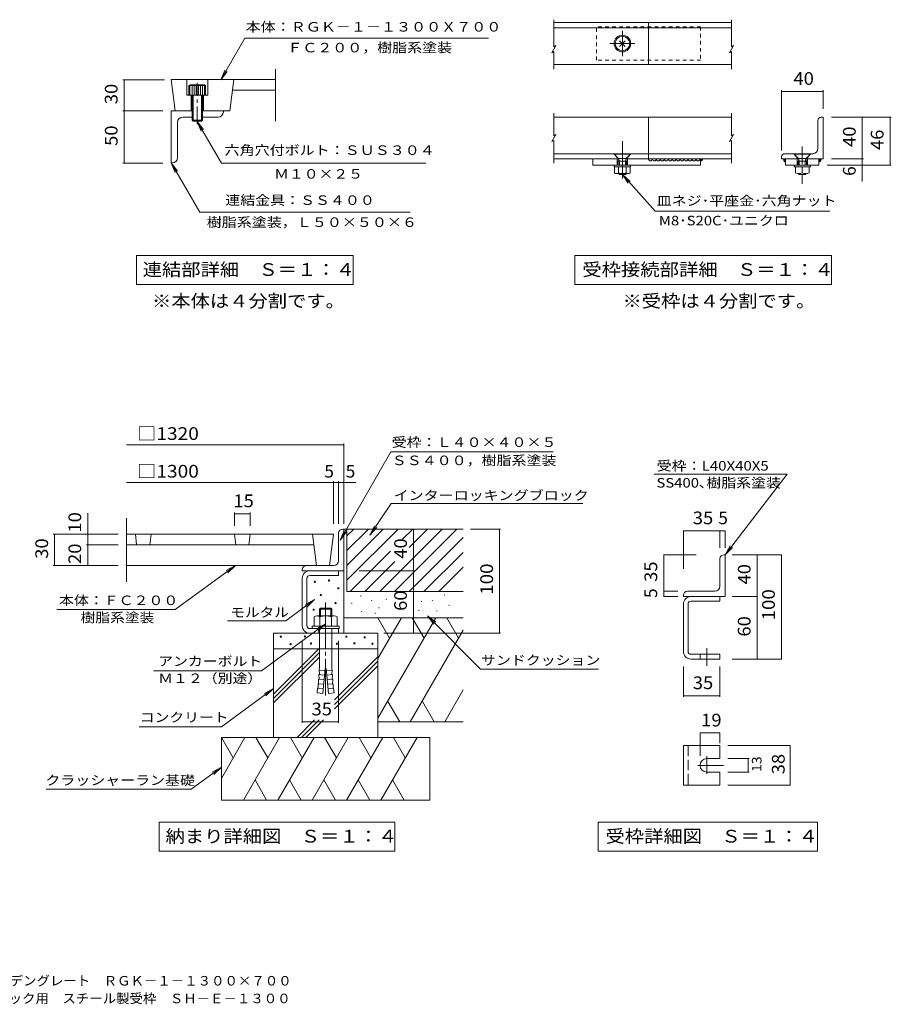
# Model space of a CAD drawing. Units: millimetres. Extents: x -1843 to 1856, y -1369 to 1178.
# Drawn here: x -234 to 1856, y -1369 to 993 of the extents above; entities that cross this region are included whole.
import ezdxf

# ---------------------------------------------------------------- set-up
doc = ezdxf.new("R2010")
doc.units = ezdxf.units.MM
doc.header["$LTSCALE"] = 10
for name, pattern in [('JWW_CENTER1', [6.773333, 4.233333, -0.846667, 0.846667, -0.846667]), ('JWW_CENTER2', [13.546667, 11.006667, -0.846667, 0.846667, -0.846667]), ('JWW_DASHED1', [1.693333, 0.846667, -0.846667]), ('JWW_DASHED3', [3.386667, 2.54, -0.846667])]:
    doc.linetypes.add(name, pattern=pattern)
for name, color, linetype in [('1-0ﾚｲﾔ', 7, 'Continuous'), ('1-2ﾚｲﾔ', 7, 'Continuous'), ('1-4ﾚｲﾔ', 7, 'Continuous'), ('1-5ﾚｲﾔ', 7, 'Continuous'), ('1-6ﾚｲﾔ', 7, 'Continuous'), ('F-Fﾚｲﾔ', 7, 'Continuous')]:
    doc.layers.add(name, color=color, linetype=linetype)
doc.styles.add('ＭＳ ゴシック', font='txt', dxfattribs={"height": 1})

msp = doc.modelspace()

# ---------------------------------------------------------------- linework, layer by layer
at = {"layer": '1-0ﾚｲﾔ', "color": 3, "linetype": 'Continuous', "lineweight": 9}
for p, q in [((129.4, 849.2), (138.6, 774.2)), ((279.4, 849.2), (270.2, 774.2)), ((22.2, -241.4), (518.4, -241.4)), ((43.4, -241.4), (46.5, -266.4)), ((80.9, -241.4), (77.9, -266.4)), ((280.9, -241.4), (284, -266.4)), ((318.4, -241.4), (315.4, -266.4)), ((468.4, -241.4), (477.7, -316.4)), ((518.4, -241.4), (509.2, -316.4)), ((22.2, -266.4), (471.5, -266.4)), ((22.2, -316.4), (509.2, -316.4))]:
    msp.add_line(p, q, dxfattribs=at)
at = {"layer": '1-2ﾚｲﾔ', "color": 3, "linetype": 'Continuous', "lineweight": 9}
msp.add_line((22.2, -202.6), (22.2, -355.1), dxfattribs=at)
at = {"layer": '1-4ﾚｲﾔ', "color": 4, "linetype": 'Continuous', "lineweight": 9}
for p, q in [((1046.9, 992.9), (1046.9, 928)), ((1472.9, 992.9), (1472.9, 928)), ((1042, 913.7), (1051.9, 930.8)), ((1051.9, 930.8), (1046.9, 928)), ((1468, 913.7), (1477.9, 930.8)), ((1477.9, 930.8), (1472.9, 928)), ((1042, 913.7), (1046.9, 916.6)), ((1046.9, 916.6), (1046.9, 874.6)), ((1468, 913.7), (1472.9, 916.6)), ((1472.9, 916.6), (1472.9, 874.6)), ((179.4, 774.2), (129.4, 774.2)), ((129.4, 774.2), (129.4, 649.2)), ((179.4, 759.2), (156.9, 759.2)), ((204.4, 774.2), (254.4, 774.2)), ((241.9, 759.2), (204.4, 759.2)), ((254.4, 771.7), (254.4, 774.2)), ((1046.9, 768.9), (1046.9, 714.7)), ((1472.9, 768.9), (1472.9, 714.7)), ((144.4, 661.7), (144.4, 746.7)), ((1042, 700.4), (1051.9, 717.5)), ((1051.9, 717.5), (1046.9, 714.7)), ((1468, 700.4), (1477.9, 717.5)), ((1477.9, 717.5), (1472.9, 714.7)), ((1042, 700.4), (1046.9, 703.2)), ((1046.9, 703.2), (1046.9, 648.9)), ((1468, 700.4), (1472.9, 703.2)), ((1472.9, 703.2), (1472.9, 648.9)), ((131.9, 649.2), (129.4, 649.2))]:
    msp.add_line(p, q, dxfattribs=at)
at = {"layer": '1-4ﾚｲﾔ', "color": 3, "linetype": 'Continuous', "lineweight": 9}
for p, q in [((1273.9, 985.8), (1046.9, 985.8)), ((1273.9, 973.3), (1046.9, 973.3)), ((1273.9, 885.8), (1273.9, 985.8)), ((1273.9, 985.8), (1472.9, 985.8)), ((1273.9, 973.3), (1472.9, 973.3)), ((379.4, 749.2), (379.4, 874.2)), ((1273.9, 885.8), (1046.9, 885.8)), ((1273.9, 885.8), (1472.9, 885.8)), ((379.4, 849.2), (129.4, 849.2)), ((166.9, 849.2), (166.9, 811.7)), ((216.9, 849.2), (216.9, 811.7)), ((216.9, 811.7), (166.9, 811.7)), ((176.9, 811.7), (176.9, 774.2)), ((206.9, 811.7), (206.9, 774.2)), ((379.4, 824.2), (276.3, 824.2)), ((270.2, 774.2), (254.4, 774.2)), ((1046.9, 758.9), (1472.9, 758.9)), ((1273.9, 758.9), (1273.9, 658.9)), ((1687.8, 758.9), (1692.8, 758.9)), ((1692.8, 758.9), (1692.8, 658.9)), ((1680.3, 683.9), (1680.3, 751.4)), ((1191.4, 671.4), (1046.9, 671.4)), ((1201.4, 658.9), (1191.4, 671.4)), ((1221.4, 658.9), (1231.4, 671.4)), ((1472.9, 671.4), (1231.4, 671.4)), ((1592.8, 663.9), (1592.8, 658.9)), ((1622.8, 671.4), (1600.3, 671.4)), ((1632.8, 658.9), (1622.8, 671.4)), ((1652.8, 658.9), (1662.8, 671.4)), ((1667.8, 671.4), (1662.8, 671.4)), ((1046.9, 658.9), (1201.4, 658.9)), ((1140.5, 643.9), (1140.5, 658.9)), ((1140.5, 643.9), (1398.9, 643.9)), ((1198.9, 658.9), (1198.9, 643.9)), ((1221.4, 658.9), (1472.9, 658.9)), ((1223.9, 658.9), (1223.9, 643.9)), ((1398.9, 658.9), (1398.9, 643.9)), ((1398.9, 658.9), (1398.9, 657.9)), ((1398.9, 657.9), (1399.3, 656.7)), ((1399.8, 657.7), (1398.9, 657)), ((1398.9, 657), (1398.9, 655.8)), ((1398.9, 655.8), (1400, 656.3)), ((1399.3, 655.6), (1399.1, 654.4)), ((1399.1, 654.4), (1400.3, 653.9)), ((1399.8, 657), (1399.3, 655.8)), ((1399.3, 656.7), (1399.3, 655.6)), ((1400.3, 656.5), (1399.3, 656)), ((1399.3, 655.8), (1400.5, 656)), ((1399.3, 656), (1400.5, 656)), ((1399.8, 655.1), (1399.6, 654.9)), ((1400.3, 657.7), (1399.8, 658.8)), ((1399.8, 658.8), (1399.8, 657.7)), ((1400.7, 658.4), (1399.8, 657.7)), ((1399.8, 657.7), (1401, 657.2)), ((1401, 657.2), (1399.8, 657.7)), ((1399.8, 657.7), (1401, 657)), ((1400.7, 657.7), (1399.8, 657)), ((1400, 656.3), (1399.8, 655.1)), ((1401.2, 657.7), (1400.3, 657.7)), ((1401.4, 656.5), (1400.3, 656.5)), ((1400.3, 653.9), (1401, 655.1)), ((1400.5, 656), (1401.4, 656.5)), ((1400.5, 656), (1401.9, 656.5)), ((1401.7, 658.6), (1400.7, 658.4)), ((1401.9, 657.2), (1400.7, 657.7)), ((1401.7, 657.2), (1400.7, 656.3)), ((1400.7, 656.3), (1402.4, 657)), ((1401, 657), (1401.9, 657.2)), ((1401, 655.1), (1401.9, 655.3)), ((1402.4, 657.7), (1401.2, 657.7)), ((1402.6, 658.6), (1401.7, 658.6)), ((1402.8, 657.2), (1401.7, 657.2)), ((1401.9, 656.5), (1402.8, 657.2)), ((1401.9, 655.3), (1402.8, 656.3)), ((1402.1, 656.5), (1402.4, 657.7)), ((1403.3, 657.4), (1402.1, 656.5)), ((1402.4, 657), (1403.3, 657.4)), ((1403.8, 657.9), (1402.6, 658.6)), ((1402.8, 656.3), (1403.8, 656.7)), ((1403.8, 656.7), (1403.8, 657.9)), ((1592.8, 658.9), (1632.8, 658.9)), ((1598, 658.6), (1597, 658.6)), ((1597, 658.6), (1598.2, 658.6)), ((1597.5, 656.4), (1598.7, 657.1)), ((1598.4, 655.6), (1597.5, 656.4)), ((1598.4, 657.3), (1598, 658.6)), ((1598.2, 658.6), (1599.2, 658.6)), ((1598.4, 656.1), (1598.4, 657.3)), ((1598.9, 654.9), (1598.4, 656.1)), ((1599.4, 655.2), (1598.4, 655.9)), ((1598.4, 655.9), (1599.6, 655.6)), ((1599.4, 655.4), (1598.4, 655.6)), ((1598.7, 657.1), (1599.6, 656.4)), ((1599.4, 653.7), (1598.9, 654.9)), ((1599.2, 658.6), (1600.1, 658.1)), ((1599.9, 656.1), (1599.4, 657.3)), ((1599.4, 657.3), (1600.6, 657.3)), ((1600.4, 654.9), (1599.4, 655.4)), ((1600.4, 654.4), (1599.4, 655.2)), ((1600.4, 653), (1599.4, 653.7)), ((1599.6, 656.4), (1601.1, 655.6)), ((1599.6, 655.6), (1600.6, 654.9)), ((1600.6, 654.9), (1599.9, 656.1)), ((1600.1, 658.1), (1601.1, 657.6)), ((1601.3, 655.9), (1600.4, 657.1)), ((1600.4, 657.1), (1601.6, 657.1)), ((1602.1, 655.2), (1600.4, 654.9)), ((1601.3, 655.2), (1600.4, 654.9)), ((1600.4, 654.9), (1600.4, 655.2)), ((1602.1, 654.2), (1600.4, 654.4)), ((1601.3, 652.3), (1600.4, 653)), ((1600.6, 657.3), (1601.6, 656.6)), ((1600.9, 656.9), (1600.9, 658.1)), ((1600.9, 658.1), (1602.1, 657.6)), ((1602.1, 655.9), (1600.9, 656.9)), ((1601.1, 657.6), (1601.6, 656.4)), ((1601.1, 655.6), (1602.1, 654.2)), ((1602.1, 657.6), (1601.3, 658.8)), ((1601.3, 658.8), (1602.6, 657.6)), ((1602.1, 656.4), (1601.3, 655.2)), ((1602.6, 655.9), (1601.3, 655.9)), ((1602.3, 652.5), (1601.3, 652.3)), ((1601.6, 657.1), (1602.1, 655.9)), ((1601.6, 656.6), (1602.6, 655.9)), ((1601.6, 656.4), (1602.1, 655.2)), ((1602.6, 657.6), (1602.1, 656.4)), ((1602.8, 654.9), (1602.3, 653.7)), ((1602.3, 653.7), (1602.3, 652.5)), ((1602.8, 658.9), (1602.8, 643.9)), ((1602.8, 658.9), (1602.8, 657.6)), ((1602.8, 657.6), (1602.8, 656.4)), ((1602.8, 656.4), (1602.8, 654.9)), ((1602.8, 643.9), (1682.8, 643.9)), ((1630.3, 658.9), (1630.3, 643.9)), ((1652.8, 658.9), (1692.8, 658.9)), ((1655.3, 658.9), (1655.3, 643.9)), ((1682.8, 658.9), (1682.8, 643.9)), ((1682.8, 658.9), (1682.9, 657.6)), ((1682.9, 657.6), (1682.9, 656.4)), ((1682.9, 656.4), (1682.9, 654.9)), ((1682.9, 654.9), (1683.4, 653.7)), ((1684.3, 658.8), (1683.1, 657.6)), ((1683.1, 657.6), (1683.6, 656.4)), ((1684.1, 656.6), (1683.1, 655.9)), ((1683.1, 655.9), (1684.3, 655.9)), ((1683.4, 653.7), (1683.4, 652.5)), ((1683.4, 652.5), (1684.3, 652.3)), ((1683.6, 657.6), (1684.3, 658.8)), ((1684.8, 658.1), (1683.6, 657.6)), ((1684.1, 657.1), (1683.6, 655.9)), ((1683.6, 655.9), (1684.8, 656.9)), ((1684.1, 656.4), (1683.6, 655.2)), ((1683.6, 656.4), (1684.3, 655.2)), ((1684.6, 655.6), (1683.6, 654.2)), ((1683.6, 655.2), (1685.3, 654.9)), ((1683.6, 654.2), (1685.3, 654.4)), ((1684.6, 657.6), (1684.1, 656.4)), ((1685, 657.3), (1684.1, 656.6)), ((1685.3, 657.1), (1684.1, 657.1)), ((1684.3, 655.9), (1685.3, 657.1)), ((1684.3, 655.2), (1685.3, 654.9)), ((1684.3, 652.3), (1685.3, 653)), ((1685.5, 658.1), (1684.6, 657.6)), ((1686, 656.4), (1684.6, 655.6)), ((1684.8, 656.9), (1684.8, 658.1)), ((1686.3, 657.3), (1685, 657.3)), ((1685, 654.9), (1685.8, 656.1)), ((1686, 655.6), (1685, 654.9)), ((1685.3, 654.9), (1686.3, 655.4)), ((1685.3, 654.4), (1686.3, 655.2)), ((1685.3, 654.9), (1685.3, 655.2)), ((1685.3, 653), (1686.3, 653.7)), ((1686.5, 658.6), (1685.5, 658.1)), ((1685.8, 656.1), (1686.3, 657.3)), ((1687, 657.1), (1686, 656.4)), ((1687.2, 655.9), (1686, 655.6)), ((1686.3, 655.2), (1687.2, 655.9)), ((1686.3, 655.4), (1687.2, 655.6)), ((1686.3, 653.7), (1686.7, 654.9)), ((1687.5, 658.6), (1686.5, 658.6)), ((1686.7, 654.9), (1687.2, 656.1)), ((1688.2, 656.4), (1687, 657.1)), ((1687.2, 657.3), (1687.7, 658.6)), ((1687.2, 656.1), (1687.2, 657.3)), ((1687.2, 655.6), (1688.2, 656.4)), ((1688.7, 658.6), (1687.5, 658.6)), ((1687.7, 658.6), (1688.7, 658.6)), ((1445.2, -365.5), (1445.2, -300.5)), ((1457.7, -290.5), (1455.2, -290.5)), ((1457.7, -390.5), (1457.7, -290.5)), ((1357.7, -390.5), (1357.7, -388)), ((1457.7, -390.5), (1357.7, -390.5)), ((1432.7, -378), (1367.7, -378)), ((1375.8, -390.5), (1445.2, -390.5)), ((1445.2, -401.8), (1445.2, -390.5)), ((1357.7, -522.4), (1357.7, -408.6)), ((1368.9, -522.4), (1368.9, -408.6)), ((1375.8, -401.8), (1445.2, -401.8)), ((1375.8, -529.3), (1445.2, -529.3)), ((1375.8, -540.5), (1445.2, -540.5)), ((1445.2, -529.3), (1445.2, -540.5)), ((1357.7, -748.2), (1445.2, -748.2)), ((1357.7, -748.2), (1357.7, -843.2)), ((1445.2, -748.2), (1445.2, -779.5)), ((1413.9, -779.5), (1445.2, -779.5)), ((1413.9, -812), (1445.2, -812)), ((1445.2, -812), (1445.2, -843.2)), ((1357.7, -843.2), (1445.2, -843.2))]:
    msp.add_line(p, q, dxfattribs=at)
at = {"layer": '1-4ﾚｲﾔ', "color": 4, "linetype": 'JWW_DASHED1', "lineweight": 9}
for p, q in [((1398.9, 975.8), (1148.9, 975.8)), ((1148.9, 895.8), (1148.9, 975.8)), ((1398.9, 975.8), (1398.9, 895.8)), ((1398.9, 895.8), (1148.9, 895.8))]:
    msp.add_line(p, q, dxfattribs=at)
at = {"layer": '1-4ﾚｲﾔ', "color": 7, "linetype": 'Continuous', "lineweight": 9}
for p, q in [((248.1, 849), (305.9, 949)), ((889.9, 949), (305.9, 949)), ((1218.2, 929), (1204.6, 942.6)), ((1204.6, 929), (1218.2, 942.6)), ((248.1, 849), (257.7, 872.1)), ((248.1, 849), (263.3, 868.8)), ((13.4, 849), (113.1, 849)), ((16.4, 849), (16.4, 774)), ((1592.8, 823.9), (1592.8, 678.9)), ((1592.8, 820.9), (1692.8, 820.9)), ((1692.8, 823.9), (1692.8, 778.9)), ((13.4, 774), (109.4, 774)), ((16.4, 774), (16.4, 649)), ((1856.3, 758.9), (1712.8, 758.9)), ((1786.6, 758.9), (1786.6, 658.9)), ((1853.3, 758.9), (1853.3, 643.9)), ((191.9, 749), (207.1, 729.2)), ((191.9, 749), (201.5, 725.9)), ((191.9, 749), (249.6, 649)), ((1191.7, 671.5), (1231.2, 671.5)), ((1191.7, 670.7), (1231.2, 670.7)), ((1201.6, 660.8), (1191.7, 670.7)), ((1221.3, 660.8), (1231.2, 670.7)), ((1623.1, 671.5), (1662.6, 671.5)), ((1623.1, 670.7), (1662.6, 670.7)), ((1633, 660.8), (1623.1, 670.7)), ((1652.7, 660.8), (1662.6, 670.7)), ((13.4, 649), (109.4, 649)), ((197.6, 531.1), (129.4, 649.2)), ((129.4, 649.2), (144.6, 629.4)), ((129.4, 649.2), (139, 626.1)), ((249.6, 649), (739.7, 649)), ((1192, 639.9), (1192, 643.9)), ((1230.8, 639.9), (1192, 639.9)), ((1192.7, 625.5), (1192.7, 639.9)), ((1201.4, 653.6), (1203.3, 656.9)), ((1201.4, 653.6), (1221.4, 653.6)), ((1201.4, 653.6), (1201.4, 643.9)), ((1202, 625.5), (1202, 639.9)), ((1202.3, 659.8), (1220.5, 659.8)), ((1202.9, 658.5), (1204.2, 653.6)), ((1204.2, 653.6), (1204.2, 643.9)), ((1219.9, 658.5), (1218.7, 653.6)), ((1218.7, 653.6), (1218.7, 643.9)), ((1221.4, 653.6), (1219.5, 656.9)), ((1220.8, 625.5), (1220.8, 639.9)), ((1221.4, 653.6), (1221.4, 643.9)), ((1230.2, 625.5), (1230.2, 639.9)), ((1230.8, 639.9), (1230.8, 643.9)), ((1623.5, 639.9), (1623.5, 643.9)), ((1662.2, 639.9), (1623.5, 639.9)), ((1626.6, 639.9), (1626.6, 625.5)), ((1632.8, 653.6), (1634.7, 656.9)), ((1632.8, 653.6), (1652.8, 653.6)), ((1632.8, 653.6), (1632.8, 643.9)), ((1633.7, 659.8), (1651.9, 659.8)), ((1634.3, 658.5), (1635.6, 653.6)), ((1635.6, 653.6), (1635.6, 643.9)), ((1642.8, 639.9), (1642.8, 625.5)), ((1651.4, 658.5), (1650.1, 653.6)), ((1650.1, 653.6), (1650.1, 643.9)), ((1652.8, 653.6), (1650.9, 656.9)), ((1652.8, 653.6), (1652.8, 643.9)), ((1659.1, 639.9), (1659.1, 625.5)), ((1662.2, 639.9), (1662.2, 643.9)), ((1856.3, 643.9), (1702.8, 643.9)), ((1789.6, 658.9), (1712.8, 658.9)), ((1786.6, 658.9), (1786.6, 604.5)), ((1225.5, 623.7), (1197.4, 623.7)), ((1204.2, 621.4), (1201.9, 623.7)), ((1204.2, 623.7), (1204.2, 621.4)), ((1204.2, 621.4), (1218.7, 621.4)), ((1289.9, 533.7), (1211.4, 621.4)), ((1211.4, 621.4), (1230.4, 605.1)), ((1211.4, 621.4), (1225.5, 600.8)), ((1218.7, 623.7), (1218.7, 621.4)), ((1218.7, 621.4), (1220.9, 623.7)), ((1635.6, 621.4), (1633.3, 623.7)), ((1635.6, 623.7), (1635.6, 621.4)), ((1635.6, 621.4), (1650.1, 621.4)), ((1650.1, 623.7), (1650.1, 621.4)), ((1650.1, 621.4), (1652.3, 623.7)), ((197.6, 531.1), (702.6, 531.1)), ((1289.9, 533.7), (1708.8, 533.7)), ((1097.2, 427.7), (1713.2, 427.7)), ((1097.2, 427.7), (1097.2, 357.7)), ((1713.2, 427.7), (1713.2, 357.7)), ((1097.2, 357.7), (1713.2, 357.7)), ((530.9, -26.7), (22.2, -26.7)), ((530.9, -26.7), (543.4, -26.7)), ((543.4, -23.7), (543.4, -216.4)), ((518.4, -117), (22.2, -117)), ((518.4, -114), (518.4, -216.4)), ((572.2, -117), (518.4, -117)), ((530.9, -114), (530.9, -216.4)), ((1287.9, -97.5), (1606.2, -97.5)), ((1606.2, -97.5), (1457.7, -290.5)), ((-71, -191), (-71, -266.4)), ((280.9, -189), (280.9, -221.4)), ((280.9, -192), (318.4, -192)), ((318.4, -189), (318.4, -221.4)), ((1357.7, -232.9), (1357.7, -323.9)), ((1357.7, -232.9), (1445.2, -232.9)), ((1445.2, -232.9), (1445.2, -273.8)), ((1445.2, -232.9), (1457.7, -232.9)), ((1457.7, -232.9), (1457.7, -273.8)), ((-153.4, -241.4), (2.2, -241.4)), ((-150.4, -241.4), (-150.4, -316.4)), ((-74, -266.4), (2.2, -266.4)), ((-71, -266.4), (-71, -316.4)), ((1457.7, -290.5), (1470.2, -268.9)), ((1457.7, -290.5), (1475.4, -272.9)), ((1310.4, -290.5), (1387.9, -290.5)), ((1310.4, -378), (1310.4, -290.5)), ((1592.6, -290.5), (1474.3, -290.5)), ((1534.4, -290.5), (1534.4, -390.5)), ((1592.6, -540.5), (1592.6, -290.5)), ((-153.4, -316.4), (2.2, -316.4)), ((139.1, -421.6), (283.2, -316.4)), ((283.2, -316.4), (261.3, -328.4)), ((283.2, -316.4), (265.1, -333.6)), ((1310.4, -378), (1344.2, -378)), ((1310.4, -390.5), (1310.4, -378)), ((1310.4, -390.5), (1344.2, -390.5)), ((1534.4, -390.5), (1474.3, -390.5)), ((1534.4, -390.5), (1534.4, -540.5)), ((-144.9, -421.6), (139.1, -421.6)), ((1592.6, -540.5), (1474.3, -540.5)), ((1357.7, -631.5), (1357.7, -558.3)), ((1445.2, -631.5), (1445.2, -558.3)), ((1445.2, -628.5), (1357.7, -628.5)), ((1445.2, -717.9), (1397.7, -717.9)), ((1397.7, -717.9), (1397.7, -772.8)), ((1445.2, -717.9), (1445.2, -742.4)), ((1613.9, -748.2), (1464, -748.2)), ((1613.9, -843.2), (1613.9, -748.2)), ((1515.7, -779.5), (1464, -779.5)), ((1512.7, -779.5), (1512.7, -812)), ((1515.7, -812), (1464, -812)), ((1613.9, -843.2), (1464, -843.2)), ((1152.9, -931.5), (1678.9, -931.5)), ((1152.9, -931.5), (1152.9, -1001.5)), ((1678.9, -931.5), (1678.9, -1001.5)), ((1152.9, -1001.5), (1678.9, -1001.5))]:
    msp.add_line(p, q, dxfattribs=at)
at = {"layer": '1-4ﾚｲﾔ', "color": 4, "linetype": 'JWW_CENTER2', "lineweight": 9}
for p, q in [((1211.4, 905.8), (1211.4, 965.8)), ((1241.4, 935.8), (1181.4, 935.8)), ((1211.4, 701.9), (1211.4, 612.3)), ((1413.9, -514.2), (1413.9, -556.6)), ((1413.9, -773.7), (1413.9, -816.1)), ((1391.9, -795.7), (1454.1, -795.7))]:
    msp.add_line(p, q, dxfattribs=at)
at = {"layer": '1-4ﾚｲﾔ', "color": 2, "linetype": 'Continuous', "lineweight": 9}
for p, q in [((171.9, 835.2), (174.5, 836.7)), ((211.9, 835.2), (171.9, 835.2)), ((171.9, 835.2), (171.9, 811.7)), ((174.4, 835.2), (174.4, 811.7)), ((209.3, 836.7), (174.5, 836.7)), ((179.4, 835.2), (179.4, 751.7)), ((184.4, 835.2), (184.4, 811.7)), ((189.4, 835.2), (189.4, 811.7)), ((194.4, 835.2), (194.4, 811.7)), ((199.4, 835.2), (199.4, 811.7)), ((204.4, 835.2), (204.4, 811.7)), ((211.9, 835.2), (209.3, 836.7)), ((209.4, 835.2), (209.4, 811.7)), ((211.9, 811.7), (211.9, 835.2)), ((181.9, 811.7), (181.9, 749.2)), ((201.9, 749.2), (201.9, 811.7)), ((204.4, 751.7), (204.4, 811.7)), ((179.4, 751.7), (204.4, 751.7)), ((179.4, 751.7), (181.9, 749.2)), ((201.9, 749.2), (181.9, 749.2)), ((204.4, 751.7), (201.9, 749.2))]:
    msp.add_line(p, q, dxfattribs=at)
at = {"layer": '1-4ﾚｲﾔ', "color": 2, "linetype": 'JWW_CENTER1', "lineweight": 9}
msp.add_line((191.9, 742.6), (191.9, 841.2), dxfattribs=at)
at = {"layer": '1-4ﾚｲﾔ', "color": 4, "linetype": 'JWW_CENTER1', "lineweight": 9}
msp.add_line((1642.8, 688.9), (1642.8, 598.9), dxfattribs=at)
at = {"layer": '1-4ﾚｲﾔ', "color": 7, "linetype": 'JWW_DASHED1', "lineweight": 9}
for p, q in [((1191.7, 671.5), (1191.7, 670.7)), ((1231.2, 671.5), (1231.2, 670.7)), ((1623.1, 671.5), (1623.1, 670.7)), ((1662.6, 671.5), (1662.6, 670.7))]:
    msp.add_line(p, q, dxfattribs=at)
at = {"layer": '1-4ﾚｲﾔ', "color": 3, "linetype": 'JWW_DASHED3', "lineweight": 9}
for p, q in [((1397.7, -529.3), (1397.7, -540.5)), ((1368.9, -748.2), (1368.9, -843.2))]:
    msp.add_line(p, q, dxfattribs=at)
at = {"layer": '1-4ﾚｲﾔ', "color": 7, "linetype": 'Continuous', "lineweight": 9, "const_width": 1}
for points in [[(16.9, 849, 0.414214), (16.4, 849.5, 0.414214), (15.9, 849, 0.414214), (16.4, 848.5, 0.414214)], [(1593.3, 820.9, 0.414214), (1592.8, 821.4, 0.414214), (1592.3, 820.9, 0.414214), (1592.8, 820.4, 0.414214)], [(1693.3, 820.9, 0.414214), (1692.8, 821.4, 0.414214), (1692.3, 820.9, 0.414214), (1692.8, 820.4, 0.414214)], [(16.9, 774, 0.414214), (16.4, 774.5, 0.414214), (15.9, 774, 0.414214), (16.4, 773.5, 0.414214)], [(1787.1, 758.9, 0.414214), (1786.6, 759.4, 0.414214), (1786.1, 758.9, 0.414214), (1786.6, 758.4, 0.414214)], [(1853.8, 758.9, 0.414214), (1853.3, 759.4, 0.414214), (1852.8, 758.9, 0.414214), (1853.3, 758.4, 0.414214)], [(16.9, 649, 0.414214), (16.4, 649.5, 0.414214), (15.9, 649, 0.414214), (16.4, 648.5, 0.414214)], [(1787.1, 658.9, 0.414214), (1786.6, 659.4, 0.414214), (1786.1, 658.9, 0.414214), (1786.6, 658.4, 0.414214)], [(1787.1, 643.9, 0.414214), (1786.6, 644.4, 0.414214), (1786.1, 643.9, 0.414214), (1786.6, 643.4, 0.414214)], [(1853.8, 643.9, 0.414214), (1853.3, 644.4, 0.414214), (1852.8, 643.9, 0.414214), (1853.3, 643.4, 0.414214)], [(543.9, -26.7, 0.414214), (543.4, -26.2, 0.414214), (542.9, -26.7, 0.414214), (543.4, -27.2, 0.414214)], [(518.9, -117, 0.414214), (518.4, -116.5, 0.414214), (517.9, -117, 0.414214), (518.4, -117.5, 0.414214)], [(531.4, -117, 0.414214), (530.9, -116.5, 0.414214), (530.4, -117, 0.414214), (530.9, -117.5, 0.414214)], [(281.4, -192, 0.414214), (280.9, -191.5, 0.414214), (280.4, -192, 0.414214), (280.9, -192.5, 0.414214)], [(318.9, -192, 0.414214), (318.4, -191.5, 0.414214), (317.9, -192, 0.414214), (318.4, -192.5, 0.414214)], [(1358.2, -232.9, 0.414214), (1357.7, -232.4, 0.414214), (1357.2, -232.9, 0.414214), (1357.7, -233.4, 0.414214)], [(1445.7, -232.9, 0.414214), (1445.2, -232.4, 0.414214), (1444.7, -232.9, 0.414214), (1445.2, -233.4, 0.414214)], [(1458.2, -232.9, 0.414214), (1457.7, -232.4, 0.414214), (1457.2, -232.9, 0.414214), (1457.7, -233.4, 0.414214)], [(-149.9, -241.4, 0.414214), (-150.4, -240.9, 0.414214), (-150.9, -241.4, 0.414214), (-150.4, -241.9, 0.414214)], [(-70.5, -241.4, 0.414214), (-71, -240.9, 0.414214), (-71.5, -241.4, 0.414214), (-71, -241.9, 0.414214)], [(-70.5, -266.4, 0.414214), (-71, -265.9, 0.414214), (-71.5, -266.4, 0.414214), (-71, -266.9, 0.414214)], [(1310.9, -290.5, 0.414214), (1310.4, -290, 0.414214), (1309.9, -290.5, 0.414214), (1310.4, -291, 0.414214)], [(1534.9, -290.5, 0.414214), (1534.4, -290, 0.414214), (1533.9, -290.5, 0.414214), (1534.4, -291, 0.414214)], [(1593.1, -290.5, 0.414214), (1592.6, -290, 0.414214), (1592.1, -290.5, 0.414214), (1592.6, -291, 0.414214)], [(-149.9, -316.4, 0.414214), (-150.4, -315.9, 0.414214), (-150.9, -316.4, 0.414214), (-150.4, -316.9, 0.414214)], [(-70.5, -316.4, 0.414214), (-71, -315.9, 0.414214), (-71.5, -316.4, 0.414214), (-71, -316.9, 0.414214)], [(1310.9, -378, 0.414214), (1310.4, -377.5, 0.414214), (1309.9, -378, 0.414214), (1310.4, -378.5, 0.414214)], [(1310.9, -390.5, 0.414214), (1310.4, -390, 0.414214), (1309.9, -390.5, 0.414214), (1310.4, -391, 0.414214)], [(1534.9, -390.5, 0.414214), (1534.4, -390, 0.414214), (1533.9, -390.5, 0.414214), (1534.4, -391, 0.414214)], [(1534.9, -540.5, 0.414214), (1534.4, -540, 0.414214), (1533.9, -540.5, 0.414214), (1534.4, -541, 0.414214)], [(1593.1, -540.5, 0.414214), (1592.6, -540, 0.414214), (1592.1, -540.5, 0.414214), (1592.6, -541, 0.414214)], [(1358.2, -628.5, 0.414214), (1357.7, -628, 0.414214), (1357.2, -628.5, 0.414214), (1357.7, -629, 0.414214)], [(1445.7, -628.5, 0.414214), (1445.2, -628, 0.414214), (1444.7, -628.5, 0.414214), (1445.2, -629, 0.414214)], [(1398.2, -717.9, 0.414214), (1397.7, -717.4, 0.414214), (1397.2, -717.9, 0.414214), (1397.7, -718.4, 0.414214)], [(1445.7, -717.9, 0.414214), (1445.2, -717.4, 0.414214), (1444.7, -717.9, 0.414214), (1445.2, -718.4, 0.414214)], [(1614.4, -748.2, 0.414214), (1613.9, -747.7, 0.414214), (1613.4, -748.2, 0.414214), (1613.9, -748.7, 0.414214)], [(1513.2, -779.5, 0.414214), (1512.7, -779, 0.414214), (1512.2, -779.5, 0.414214), (1512.7, -780, 0.414214)], [(1513.2, -812, 0.414214), (1512.7, -811.5, 0.414214), (1512.2, -812, 0.414214), (1512.7, -812.5, 0.414214)], [(1614.4, -843.2, 0.414214), (1613.9, -842.7, 0.414214), (1613.4, -843.2, 0.414214), (1613.9, -843.7, 0.414214)]]:
    msp.add_lwpolyline(points, format="xyb", close=True, dxfattribs=at)
at = {"layer": '1-4ﾚｲﾔ', "color": 3, "linetype": 'Continuous', "lineweight": 9}
msp.add_circle((1211.4, 935.8), 20, dxfattribs=at)
at = {"layer": '1-4ﾚｲﾔ', "color": 7, "linetype": 'Continuous', "lineweight": 9}
msp.add_circle((1211.4, 935.8), 17.5, dxfattribs=at)
at = {"layer": '1-4ﾚｲﾔ', "color": 4, "linetype": 'Continuous', "lineweight": 9}
for centre, start, end in [((156.9, 746.7), 90, 180), ((241.9, 771.7), 270, 0), ((131.9, 661.7), 270, 0)]:
    msp.add_arc(centre, 12.5, start, end, dxfattribs=at)
at = {"layer": '1-4ﾚｲﾔ', "color": 3, "linetype": 'Continuous', "lineweight": 9}
for centre, radius, start, end in [((1687.8, 751.4), 7.5, 90, 180), ((1600.3, 663.9), 7.5, 90, 180), ((1667.8, 683.9), 12.5, 270, 0), ((1278.6, 659.1), 4.75, 182.1183, 357.9062), ((1288.1, 659.1), 4.75, 182.1183, 357.9062), ((1297.6, 659.1), 4.75, 182.1183, 357.9062), ((1307.1, 659.1), 4.75, 182.1183, 357.9062), ((1316.6, 659.1), 4.75, 182.1183, 357.9062), ((1326.1, 659.1), 4.75, 182.1183, 357.9062), ((1335.6, 659.1), 4.75, 182.1183, 357.9062), ((1345.1, 659.1), 4.75, 182.1183, 357.9062), ((1354.6, 659.1), 4.75, 182.1183, 357.9062), ((1364.1, 659.1), 4.75, 182.1183, 357.9062), ((1373.6, 659.1), 4.75, 182.1183, 357.9062), ((1383.1, 659.1), 4.75, 182.1183, 357.9062), ((1392.6, 659.1), 4.75, 182.1183, 357.9062), ((1455.2, -300.5), 10, 90, 180), ((1432.7, -365.5), 12.5, 270, 0), ((1367.7, -388), 10, 90, 180), ((1375.8, -408.6), 18.1, 90, 180), ((1375.8, -408.6), 6.88, 90, 180), ((1375.8, -522.4), 18.1, 180, 270), ((1375.8, -522.4), 6.88, 180, 270), ((1413.9, -795.7), 16.2, 90, 270)]:
    msp.add_arc(centre, radius, start, end, dxfattribs=at)
at = {"layer": '1-4ﾚｲﾔ', "color": 7, "linetype": 'Continuous', "lineweight": 9}
for centre, radius, start, end in [((1198, 657.3), 5, 14.5742, 45), ((1224.8, 657.3), 5, 135, 165.4258), ((1629.5, 657.3), 5, 14.5742, 45), ((1656.2, 657.3), 5, 135, 165.4258), ((1197.4, 630.7), 7, 227.9257, 312.0743), ((1211.4, 648.9), 25.2, 248.1979, 291.8021), ((1225.5, 630.7), 7, 227.9256, 312.0746), ((1634.7, 642.9), 19.2, 244.9607, 295.0397), ((1651, 642.9), 19.2, 244.9603, 295.0393)]:
    msp.add_arc(centre, radius, start, end, dxfattribs=at)
at = {"layer": '1-5ﾚｲﾔ', "color": 7, "linetype": 'Continuous', "lineweight": 9}
for p, q in [((45.8, 427.7), (565.8, 427.7)), ((45.8, 427.7), (45.8, 357.7)), ((565.8, 427.7), (565.8, 357.7)), ((45.8, 357.7), (565.8, 357.7)), ((100.6, -931.5), (665.6, -931.5)), ((100.6, -931.5), (100.6, -1001.5)), ((665.6, -931.5), (665.6, -1001.5)), ((100.6, -1001.5), (665.6, -1001.5))]:
    msp.add_line(p, q, dxfattribs=at)
at = {"layer": '1-5ﾚｲﾔ', "color": 7, "linetype": 'Continuous', "lineweight": 9, "const_width": 1}
for points in [[(917.2, -228.9, 0.414214), (916.7, -228.4, 0.414214), (916.2, -228.9, 0.414214), (916.7, -229.4, 0.414214)], [(917.2, -478.9, 0.414214), (916.7, -478.4, 0.414214), (916.2, -478.9, 0.414214), (916.7, -479.4, 0.414214)]]:
    msp.add_lwpolyline(points, format="xyb", close=True, dxfattribs=at)
at = {"layer": '1-6ﾚｲﾔ', "color": 7, "linetype": 'Continuous', "lineweight": 9}
for p, q in [((656.2, -43.2), (534.6, -255.2)), ((656.2, -43.2), (1045, -43.2)), ((656.9, -167.6), (605.8, -243.4)), ((656.9, -167.6), (1116.4, -167.6)), ((534.6, -255.2), (544.1, -232.1)), ((534.6, -255.2), (549.7, -235.3)), ((605.8, -243.4), (616.9, -221)), ((605.8, -243.4), (622.4, -224.7)), ((710.3, -478.9), (710.3, -228.9)), ((919, -228.9), (847.2, -228.9)), ((916.7, -478.9), (916.7, -228.9)), ((714, -328.9), (580, -328.9)), ((404.4, -448.6), (473.3, -398)), ((473.3, -398), (451.4, -410.1)), ((473.3, -398), (455.2, -415.3)), ((264.7, -448.6), (404.4, -448.6)), ((743.9, -437), (763.7, -452.3)), ((743.9, -437), (759.1, -456.9)), ((871.4, -564.5), (743.9, -437)), ((345.8, -569.2), (499.7, -456.3)), ((499.7, -456.3), (477.8, -468.3)), ((499.7, -456.3), (481.6, -473.6)), ((919, -478.9), (639.3, -478.9)), ((443.4, -693.5), (443.4, -496.9)), ((530.9, -693.5), (530.9, -496.9)), ((871.4, -564.5), (1154.4, -564.5)), ((87.1, -569.2), (345.8, -569.2)), ((249.7, -703), (374.7, -611.3)), ((374.7, -611.3), (352.8, -623.3)), ((374.7, -611.3), (356.6, -628.6)), ((52.6, -703), (249.7, -703)), ((443.4, -691.3), (530.9, -691.3)), ((177.5, -853), (249.7, -800.1)), ((249.7, -800.1), (227.8, -812.1)), ((249.7, -800.1), (231.6, -817.4)), ((-170.9, -853), (177.5, -853))]:
    msp.add_line(p, q, dxfattribs=at)
at = {"layer": '1-6ﾚｲﾔ', "color": 3, "linetype": 'Continuous', "lineweight": 9}
for p, q in [((543.4, -228.9), (540.9, -228.9)), ((543.4, -478.9), (543.4, -228.9)), ((530.9, -303.9), (530.9, -238.9)), ((443.4, -328.9), (443.4, -326.4)), ((543.4, -328.9), (443.4, -328.9)), ((518.4, -316.4), (453.4, -316.4)), ((461.6, -328.9), (530.9, -328.9)), ((530.9, -340.1), (530.9, -328.9)), ((443.4, -460.7), (443.4, -347)), ((454.7, -460.7), (454.7, -347)), ((461.6, -340.1), (530.9, -340.1)), ((461.6, -467.6), (530.9, -467.6)), ((530.9, -467.6), (530.9, -478.9)), ((461.6, -478.9), (530.9, -478.9))]:
    msp.add_line(p, q, dxfattribs=at)
at = {"layer": '1-6ﾚｲﾔ', "color": 6, "linetype": 'Continuous', "lineweight": 9}
for p, q in [((543.4, -228.9), (829.6, -228.9)), ((550.9, -228.9), (550.9, -378.9)), ((550.9, -315.9), (637.9, -228.9)), ((550.9, -280.5), (602.6, -228.9)), ((550.9, -351.2), (673.3, -228.9)), ((550.9, -245.2), (567.2, -228.9)), ((629.4, -378.9), (779.4, -228.9)), ((664.7, -378.9), (814.7, -228.9)), ((684.1, -253.4), (708.7, -228.9)), ((699.9, -273), (744, -228.9)), ((700.1, -378.9), (829.6, -249.3)), ((558.7, -378.9), (655.3, -282.2)), ((594, -378.9), (666, -306.9)), ((735.4, -378.9), (829.6, -284.7)), ((770.8, -378.9), (829.6, -320)), ((550.9, -378.9), (829.6, -378.9)), ((543.4, -441.4), (829.6, -441.4)), ((624.7, -682.7), (764.1, -441.4)), ((624.7, -539.4), (681.3, -441.4)), ((624.7, -441.4), (653, -490.4)), ((707.4, -441.4), (735.7, -490.4)), ((790.2, -441.4), (818.5, -490.4)), ((702.5, -691.4), (829.6, -471.1)), ((374.7, -478.9), (374.7, -728.9)), ((374.7, -478.9), (624.7, -478.9)), ((624.7, -478.9), (624.7, -728.9)), ((374.7, -624.7), (483, -516.4)), ((624.7, -516.4), (374.7, -516.4)), ((374.7, -635.3), (484.7, -525.3)), ((374.7, -645.9), (484.7, -535.9)), ((521.3, -638.7), (624.7, -535.3)), ((521.3, -649.3), (624.7, -545.9)), ((521.3, -659.9), (624.7, -556.5)), ((785.2, -691.4), (829.6, -614.4)), ((677.4, -691.4), (649, -642.2)), ((731.8, -642.2), (760.1, -691.4)), ((431.1, -728.9), (473.3, -686.7)), ((441.7, -728.9), (483.9, -686.7)), ((452.3, -728.9), (494.6, -686.7)), ((624.7, -691.4), (829.6, -691.4)), ((249.7, -826.9), (306.3, -728.9)), ((249.7, -728.9), (278, -777.9)), ((249.7, -728.9), (249.7, -878.9)), ((749.7, -728.9), (249.7, -728.9)), ((302.5, -878.9), (389.1, -728.9)), ((332.4, -728.9), (360.7, -777.9)), ((385.2, -878.9), (471.8, -728.9)), ((415.2, -728.9), (443.5, -777.9)), ((467.4, -878.9), (554, -728.9)), ((497.3, -728.9), (525.7, -777.9)), ((550.1, -878.9), (636.7, -728.9)), ((580.1, -728.9), (608.4, -777.9)), ((632.3, -878.9), (718.9, -728.9)), ((662.3, -728.9), (690.6, -777.9)), ((749.7, -728.9), (749.7, -878.9)), ((358.1, -878.9), (330.3, -830.7)), ((413, -830.7), (440.8, -878.9)), ((523, -878.9), (495.2, -830.7)), ((577.9, -830.7), (605.7, -878.9)), ((687.9, -878.9), (660.1, -830.7)), ((249.7, -878.9), (749.7, -878.9))]:
    msp.add_line(p, q, dxfattribs=at)
at = {"layer": '1-6ﾚｲﾔ', "color": 2, "linetype": 'Continuous', "lineweight": 9}
for p, q in [((487.1, -418.5), (484.7, -420.8)), ((484.7, -420.8), (484.7, -436.9)), ((484.7, -420.8), (514.7, -420.8)), ((487.1, -418.5), (512.3, -418.5)), ((487.1, -418.5), (487.1, -436.9)), ((512.3, -418.5), (514.7, -420.8)), ((512.3, -418.5), (512.3, -436.9)), ((514.7, -420.8), (514.7, -436.9)), ((472.3, -439.7), (472.3, -461.9)), ((479.2, -436.9), (520.2, -436.9)), ((486, -439.7), (486, -461.9)), ((513.4, -439.7), (513.4, -461.9)), ((527.1, -439.7), (527.1, -461.9)), ((467.2, -461.9), (532.2, -461.9)), ((467.2, -461.9), (467.2, -467.6)), ((467.2, -467.6), (532.2, -467.6)), ((484.7, -467.6), (484.7, -558)), ((514.7, -467.6), (514.7, -558)), ((532.2, -461.9), (532.2, -467.6)), ((443.4, -478.9), (543.4, -478.9)), ((498.2, -563.1), (493, -622.9)), ((498.2, -563.1), (501.2, -563.1)), ((501.2, -563.1), (506.4, -622.9)), ((482.9, -599.9), (482.4, -588.8)), ((495.8, -590), (482.4, -588.8)), ((483.9, -589), (483.3, -577.9)), ((496.8, -579.1), (483.3, -577.9)), ((484.8, -578), (484.3, -566.9)), ((497.8, -568.1), (484.3, -566.9)), ((501.6, -568.1), (515.1, -566.9)), ((502.6, -579.1), (516, -577.9)), ((503.5, -590), (517, -588.8)), ((514.5, -578), (515.1, -566.9)), ((515.5, -589), (516, -577.9)), ((516.5, -599.9), (517, -588.8)), ((480.5, -610.8), (479.5, -621.7)), ((493.9, -611.9), (480.5, -610.8)), ((482, -610.9), (481.4, -599.8)), ((494.9, -601), (481.4, -599.8)), ((504.5, -601), (518, -599.8)), ((505.5, -611.9), (518.9, -610.8)), ((517.4, -610.9), (518, -599.8)), ((518.9, -610.8), (519.9, -621.7)), ((493, -622.9), (479.5, -621.7)), ((506.4, -622.9), (519.9, -621.7))]:
    msp.add_line(p, q, dxfattribs=at)
at = {"layer": '1-6ﾚｲﾔ', "color": 2, "linetype": 'JWW_CENTER2', "lineweight": 9}
msp.add_line((499.7, -404.9), (499.7, -628.1), dxfattribs=at)
at = {"layer": '1-6ﾚｲﾔ', "color": 3, "linetype": 'JWW_DASHED3', "lineweight": 9}
msp.add_line((483.4, -467.6), (483.4, -478.9), dxfattribs=at)
at = {"layer": '1-6ﾚｲﾔ', "color": 7, "linetype": 'Continuous', "lineweight": 9, "const_width": 1}
for points in [[(710.8, -228.9, 0.414214), (710.3, -228.4, 0.414214), (709.8, -228.9, 0.414214), (710.3, -229.4, 0.414214)], [(710.8, -328.9, 0.414214), (710.3, -328.4, 0.414214), (709.8, -328.9, 0.414214), (710.3, -329.4, 0.414214)], [(710.8, -478.9, 0.414214), (710.3, -478.4, 0.414214), (709.8, -478.9, 0.414214), (710.3, -479.4, 0.414214)], [(443.9, -691.3, 0.414214), (443.4, -690.8, 0.414214), (442.9, -691.3, 0.414214), (443.4, -691.8, 0.414214)], [(531.4, -691.3, 0.414214), (530.9, -690.8, 0.414214), (530.4, -691.3, 0.414214), (530.9, -691.8, 0.414214)]]:
    msp.add_lwpolyline(points, format="xyb", close=True, dxfattribs=at)
at = {"layer": '1-6ﾚｲﾔ', "color": 3, "linetype": 'Continuous', "lineweight": 9}
for centre, radius, start, end in [((540.9, -238.9), 10, 90, 180), ((518.4, -303.9), 12.5, 270, 0), ((453.4, -326.4), 10, 90, 180), ((461.6, -347), 18.1, 90, 180), ((461.6, -347), 6.88, 90, 180), ((461.6, -460.7), 18.1, 180, 270), ((461.6, -460.7), 6.88, 180, 270)]:
    msp.add_arc(centre, radius, start, end, dxfattribs=at)
at = {"layer": '1-6ﾚｲﾔ', "color": 2, "linetype": 'Continuous', "lineweight": 9}
for centre, radius, start, end in [((479.2, -446.6), 9.76, 45.3613, 134.639), ((499.7, -471.4), 34.6, 66.7198, 113.2803), ((520.2, -446.6), 9.76, 45.3613, 134.6382), ((378.5, -557.9), 106.2, 355.1216, 359.9159), ((620.9, -557.9), 106.2, 180.0841, 184.8784)]:
    msp.add_arc(centre, radius, start, end, dxfattribs=at)

# ---------------------------------------------------------------- texts
at = {"layer": '1-4ﾚｲﾔ', "color": 7, "linetype": 'Continuous', "lineweight": 9, "style": 'ＭＳ ゴシック'}
for s, width, p in [('本体：ＲＧＫ－１－１３００Ｘ７００', 1.156863, (307.7, 964.4)), ('ＦＣ２００，樹脂系塗装', 1.151515, (407.9, 914.5)), ('六角穴付ボルト：ＳＵＳ３０４', 1.154762, (257.3, 668.5)), ('Ｍ１０×２５', 1.138889, (376.2, 611.6)), ('連結金具：ＳＳ４００', 1.15, (259, 548.7)), ('皿ネジ･平座金･六角ナット', 1.152778, (1293.6, 547.2)), ('樹脂系塗装，Ｌ５０×５０×６', 1.154762, (214.5, 495.8)), ('M8･S20C･ユニクロ', 1.145833, (1298.8, 499.6)), ('本体：ＦＣ２００', 1.145833, (-139.6, -411.2)), ('樹脂系塗装', 1.133333, (-87.9, -452.5))]:
    msp.add_text(s, height=22.86, dxfattribs=dict(at, width=width)).set_placement(p)
at = {"layer": '1-4ﾚｲﾔ', "color": 2, "linetype": 'Continuous', "lineweight": 211, "style": 'ＭＳ ゴシック'}
for s, width, p in [('40', 1.0625, (1621.6, 836.6)), ('□1320', 1.104167, (47.8, -15)), ('□1300', 1.104167, (47.8, -105.4)), ('15', 1.0625, (278.4, -176.4)), ('35', 1.0625, (1380.2, -217.3)), ('35', 1.0625, (1380.2, -612.8)), ('35', 1.0625, (465.9, -675.7)), ('19', 1.0625, (1400.2, -702.3))]:
    msp.add_text(s, height=30.48, dxfattribs=dict(at, width=width)).set_placement(p)
for s, width, p in [('30', 1.0625, (0.7, 790.2)), ('50', 1.0625, (0.7, 690.2)), ('40', 1.0625, (1770.9, 687.7)), ('46', 1.0625, (1837.6, 680.2)), ('10', 1.0625, (-86.6, -237.3)), ('30', 1.0625, (-166, -300.1)), ('40', 1.0625, (694.6, -300.1)), ('20', 1.0625, (-86.6, -312.6)), ('100', 1.083333, (901.1, -386.4)), ('35', 1.0625, (1294.8, -355.5)), ('40', 1.0625, (1518.8, -361.8)), ('100', 1.083333, (1577, -448)), ('60', 1.0625, (694.6, -425.1)), ('60', 1.0625, (1518.8, -486.8)), ('38', 1.0625, (1600.5, -817.1))]:
    msp.add_text(s, height=30.48, rotation=90, dxfattribs=dict(at, width=width)).set_placement(p)
for s, p in [('6', (1770.9, 618.3)), ('5', (1294.8, -394.3))]:
    msp.add_text(s, height=30.5, rotation=90, dxfattribs=at).set_placement(p)
at = {"layer": '1-4ﾚｲﾔ', "color": 2, "linetype": 'Continuous', "lineweight": 9, "style": 'ＭＳ ゴシック'}
for s, width, p in [('受枠接続部詳細\u3000Ｓ＝１：４', 1.115385, (1115.2, 378.4)), ('※本体は４分割です。', 1.1125, (83.3, 303)), ('※受枠は４分割です。', 1.1125, (1211.6, 303)), ('受枠詳細図\u3000Ｓ＝１：４', 1.113636, (1170.9, -980.8))]:
    msp.add_text(s, height=30.48, dxfattribs=dict(at, width=width)).set_placement(p)
at = {"layer": '1-4ﾚｲﾔ', "color": 7, "linetype": 'Continuous', "lineweight": 0, "style": 'ＭＳ ゴシック'}
for s, width, p in [('受枠：L40X40X5', 1.154762, (1293.5, -88.5)), ('SS400､樹脂系塗装', 1.145833, (1293, -129.3))]:
    msp.add_text(s, height=22.86, dxfattribs=dict(at, width=width)).set_placement(p)
at = {"layer": '1-4ﾚｲﾔ', "color": 2, "linetype": 'Continuous', "lineweight": 211, "style": 'ＭＳ ゴシック'}
for p in [(496.5, -105.4), (547.7, -105.4), (1441.4, -217.3)]:
    msp.add_text('5', height=30.5, dxfattribs=at).set_placement(p)
at = {"layer": '1-4ﾚｲﾔ', "color": 7, "linetype": 'Continuous', "lineweight": 211, "style": 'ＭＳ ゴシック', "width": 1.083333}
msp.add_text('13', height=22.86, rotation=90, dxfattribs=at).set_placement((1544.9, -811.6))
at = {"layer": '1-5ﾚｲﾔ', "color": 2, "linetype": 'Continuous', "lineweight": 9, "style": 'ＭＳ ゴシック'}
for s, width, p in [('連結部詳細\u3000Ｓ＝１：４', 1.113636, (60.8, 378.4)), ('納まり詳細図\u3000Ｓ＝１：４', 1.114583, (115.6, -980.8))]:
    msp.add_text(s, height=30.48, dxfattribs=dict(at, width=width)).set_placement(p)
at = {"layer": '1-6ﾚｲﾔ', "color": 7, "linetype": 'Continuous', "lineweight": 0, "style": 'ＭＳ ゴシック'}
for s, width, p in [('受枠：Ｌ４０×４０×５', 1.151515, (658.2, -31.9)), ('ＳＳ４００，樹脂系塗装', 1.151515, (658.2, -75.5)), ('インターロッキングブロック', 1.153846, (662.7, -159.4)), ('モルタル', 1.125, (271.1, -440)), ('アンカーボルト', 1.142857, (98.1, -557.2)), ('Ｍ１２（別途）', 1.142857, (98.1, -598.2)), ('コンクリート', 1.138889, (53.9, -691.8)), ('クラッシャーラン基礎', 1.15, (-172.4, -842.7))]:
    msp.add_text(s, height=22.86, dxfattribs=dict(at, width=width)).set_placement(p)
at = {"layer": '1-6ﾚｲﾔ', "color": 6, "linetype": 'Continuous', "lineweight": 0, "style": 'ＭＳ ゴシック'}
for height, p in [(19.1, (460.7, -365.1)), (19.1, (494.7, -362)), (19.1, (517, -380.8)), (19.1, (475.1, -396.8)), (9.53, (577.6, -394.5)), (9.53, (603.6, -405.3)), (9.53, (638.2, -402.3)), (9.53, (723.1, -407.5)), (9.53, (749.1, -405.3)), (9.53, (778.2, -391.9)), (19.1, (457.9, -432.1)), (19.1, (510.4, -416.4)), (9.53, (555.9, -411.8)), (9.53, (579.7, -431.4)), (9.53, (621, -422.7)), (9.53, (716.6, -429.2)), (9.53, (760.1, -430)), (9.53, (789.1, -416.6)), (9.53, (612.3, -435.7)), (19.1, (379.2, -496.9)), (19.1, (436.9, -496.3)), (19.1, (536.3, -496.9)), (19.1, (580.3, -498.5)), (19.1, (402.7, -514.9)), (19.1, (451.6, -513.3)), (19.1, (513.7, -513.8)), (19.1, (555.7, -512.7)), (19.1, (598.9, -513.8))]:
    msp.add_text('・', height=height, dxfattribs=at).set_placement(p)
at = {"layer": '1-6ﾚｲﾔ', "color": 7, "linetype": 'Continuous', "lineweight": 9, "style": 'ＭＳ ゴシック', "width": 1.145833}
msp.add_text('サンドクッション', height=22.86, dxfattribs=at).set_placement((872.5, -554.8))
at = {"layer": 'F-Fﾚｲﾔ', "color": 7, "linetype": 'Continuous', "lineweight": 9, "style": 'ＭＳ ゴシック'}
for s, width, p in [('角型\u3000格子タイプ\u3000支柱穴なし\u3000ガーデングレート\u3000ＲＧＫ－１－１３００×７００', 1.032456, (-805.4, -1323.7)), ('角型用\u3000インターロッキングブロック用\u3000スチール製受枠\u3000ＳＨ－Ｅ－１３００', 1.032407, (-743.4, -1366.1))]:
    msp.add_text(s, height=22.86, dxfattribs=dict(at, width=width)).set_placement(p)

doc.saveas('drawing.dxf')
